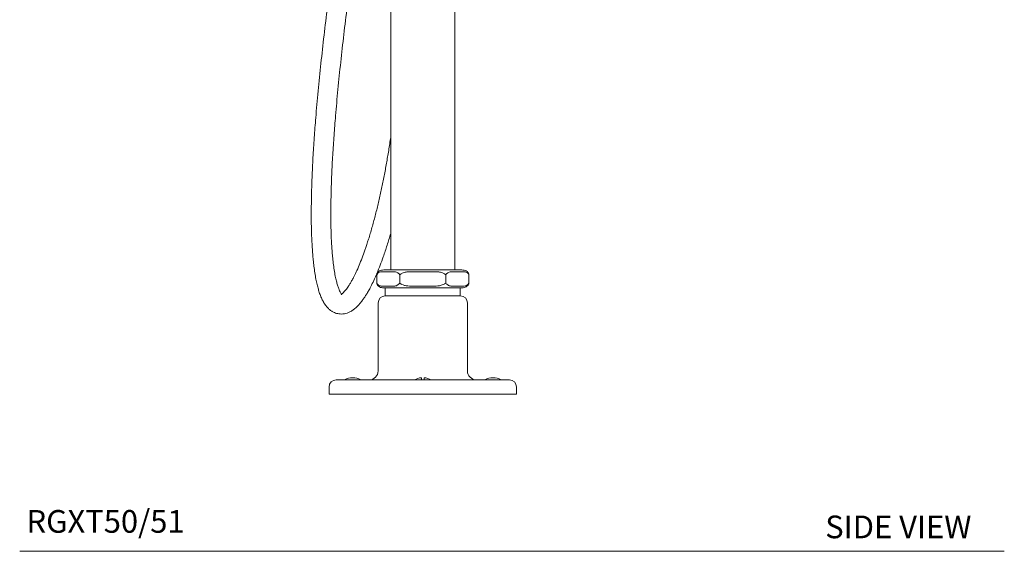
# Model space of a CAD drawing. Units: inches. Extents: x 6 to 53.9, y 4.3 to 57.7.
# Drawn here: x 32.2 to 53.9, y 4.3 to 16 of the extents above; entities that cross this region are included whole.
import ezdxf

# ---------------------------------------------------------------- set-up
doc = ezdxf.new("R2010")
doc.units = ezdxf.units.IN
doc.header["$LTSCALE"] = 2
doc.header["$MEASUREMENT"] = 0
doc.layers.add('A-TEXT', color=251, linetype='Continuous', lineweight=9)
doc.layers.add('WATERWORKS FITTINGS', color=7, linetype='Continuous', lineweight=9)
doc.styles.add('GOTHAM BOOK', font='GOTHMBOK.TTF', dxfattribs={"height": 0.5})

# ---------------------------------------------------------------- blocks, each defined once
blk = doc.blocks.new('*U8')
at = {"layer": 'WATERWORKS FITTINGS', "ltscale": 8}
for p, q in [((1.098, -4.464), (1.098, -11.055)), ((2.515, -11.055), (2.515, -4.464)), ((0.944, -11.055), (1.203, -11.055)), ((1.203, -11.055), (1.548, -11.055)), ((1.548, -11.055), (2.065, -11.055)), ((2.065, -11.055), (2.41, -11.055)), ((2.41, -11.055), (2.669, -11.055)), ((0.79, -11.159), (0.79, -11.345)), ((1.168, -11.094), (0.91, -11.094)), ((2.065, -11.094), (1.548, -11.094)), ((2.703, -11.094), (2.444, -11.094)), ((2.823, -11.345), (2.823, -11.159)), ((0.91, -11.409), (1.168, -11.409)), ((1.203, -11.449), (0.944, -11.449)), ((0.98, -11.449), (0.98, -11.626)), ((1.203, -11.449), (1.548, -11.449)), ((1.548, -11.409), (2.065, -11.409)), ((2.065, -11.449), (1.548, -11.449)), ((2.065, -11.449), (2.41, -11.449)), ((2.669, -11.449), (2.41, -11.449)), ((2.444, -11.409), (2.703, -11.409)), ((2.633, -11.626), (2.633, -11.449)), ((0.98, -11.626), (1.806, -11.626)), ((1.806, -11.626), (2.633, -11.626)), ((0.822, -11.783), (0.822, -13.279)), ((2.791, -13.279), (2.791, -11.783)), ((1.776, -13.476), (1.776, -13.428)), ((1.837, -13.428), (1.837, -13.476)), ((-0.261, -13.634), (-0.261, -13.791)), ((-0.103, -13.476), (1.806, -13.476)), ((1.806, -13.476), (3.716, -13.476)), ((3.873, -13.791), (3.873, -13.634)), ((3.873, -13.791), (-0.261, -13.791))]:
    blk.add_line(p, q, dxfattribs=at)
at = {"layer": 'WATERWORKS FITTINGS'}
for p, q in [((1.301, -11.159), (1.301, -11.345)), ((2.312, -11.159), (2.312, -11.345))]:
    blk.add_line(p, q, dxfattribs=at)
at = {"layer": 'WATERWORKS FITTINGS', "ltscale": 64}
for centre, radius, start, end in [((0.829, -11.159), 0.0394, 159.7382, 180), ((2.784, -11.159), 0.0394, 0, 20.2618), ((0.829, -11.345), 0.0394, 180, 200.2618), ((2.784, -11.345), 0.0394, 339.7382, 0), ((0.98, -11.783), 0.157, 90, 180), ((2.633, -11.783), 0.157, 0, 90), ((0.261, -13.785), 0.357, 59.9587, 120.0413), ((0.625, -13.279), 0.197, 270, 0), ((1.806, -13.785), 0.358, 94.9231, 120.4048), ((1.806, -13.785), 0.358, 59.5952, 85.0769), ((2.987, -13.279), 0.197, 180, 270), ((3.352, -13.785), 0.357, 59.9587, 120.0413), ((-0.103, -13.634), 0.157, 90, 180), ((3.716, -13.634), 0.157, 0, 90)]:
    blk.add_arc(centre, radius, start, end, dxfattribs=at)
at = {"layer": 'WATERWORKS FITTINGS', "ltscale": 6}
for points, knots in [([(0.117, -2.375), (0.114, -2.395), (0.069, -2.673), (-0.012, -3.21), (-0.119, -3.94), (-0.213, -4.624), (-0.296, -5.259), (-0.372, -5.887), (-0.441, -6.505), (-0.503, -7.113), (-0.551, -7.658), (-0.588, -8.146), (-0.616, -8.586), (-0.637, -9.023), (-0.649, -9.404), (-0.653, -9.723), (-0.653, -9.974), (-0.648, -10.197), (-0.641, -10.389), (-0.632, -10.557), (-0.622, -10.704), (-0.609, -10.842), (-0.594, -10.98), (-0.574, -11.121), (-0.551, -11.255), (-0.525, -11.375), (-0.498, -11.479), (-0.467, -11.575), (-0.432, -11.667), (-0.389, -11.755), (-0.343, -11.828), (-0.292, -11.89), (-0.242, -11.936), (-0.191, -11.971), (-0.143, -11.995), (-0.095, -12.013), (-0.044, -12.023), (0.016, -12.027), (0.077, -12.021), (0.14, -12.005), (0.202, -11.978), (0.265, -11.94), (0.327, -11.891), (0.385, -11.835), (0.439, -11.773), (0.485, -11.712), (0.527, -11.651), (0.568, -11.587), (0.613, -11.511), (0.666, -11.412), (0.728, -11.285), (0.797, -11.128), (0.867, -10.953), (0.942, -10.749), (1.019, -10.517), (1.072, -10.337), (1.098, -10.25)], [0, 0, 0, 0, 0.003686, 0.050745, 0.097802, 0.137008, 0.176093, 0.215022, 0.253982, 0.292898, 0.33167, 0.361063, 0.391415, 0.422621, 0.454575, 0.476229, 0.496788, 0.515424, 0.53222, 0.547252, 0.561481, 0.573944, 0.588127, 0.603969, 0.620132, 0.635102, 0.648922, 0.661989, 0.676841, 0.690339, 0.704938, 0.718004, 0.728974, 0.738137, 0.746411, 0.754003, 0.761846, 0.770175, 0.779836, 0.789124, 0.799435, 0.810659, 0.822777, 0.834872, 0.845359, 0.85583, 0.864418, 0.873553, 0.883667, 0.894763, 0.910028, 0.926687, 0.943236, 0.959361, 0.980235, 1, 1, 1, 1]), ([(1.098, -8.134), (1.094, -8.156), (1.077, -8.278), (1.043, -8.492), (0.994, -8.777), (0.941, -9.055), (0.884, -9.331), (0.822, -9.602), (0.756, -9.868), (0.686, -10.128), (0.61, -10.38), (0.537, -10.601), (0.467, -10.792), (0.403, -10.954), (0.34, -11.097), (0.285, -11.211), (0.239, -11.296), (0.201, -11.36), (0.168, -11.413), (0.136, -11.459), (0.105, -11.499), (0.074, -11.536), (0.046, -11.564), (0.024, -11.582), (0.011, -11.59), (0.006, -11.594), (0.009, -11.594), (0.017, -11.595), (0.024, -11.597), (0.024, -11.597), (0.025, -11.597), (0.024, -11.595), (0.019, -11.59), (0.009, -11.578), (-0.007, -11.553), (-0.027, -11.515), (-0.049, -11.463), (-0.073, -11.394), (-0.099, -11.301), (-0.125, -11.189), (-0.148, -11.055), (-0.168, -10.91), (-0.184, -10.767), (-0.195, -10.628), (-0.205, -10.481), (-0.213, -10.315), (-0.219, -10.121), (-0.222, -9.897), (-0.221, -9.645), (-0.216, -9.329), (-0.203, -8.956), (-0.181, -8.527), (-0.152, -8.096), (-0.115, -7.615), (-0.066, -7.078), (-0.005, -6.479), (0.064, -5.869), (0.14, -5.251), (0.222, -4.625), (0.315, -3.952), (0.421, -3.233), (0.503, -2.692), (0.549, -2.407), (0.554, -2.375)], [0, 0, 0, 0, 0.003771, 0.020307, 0.036322, 0.052541, 0.068946, 0.085524, 0.10227, 0.119403, 0.137099, 0.155361, 0.169439, 0.183858, 0.198345, 0.211605, 0.221239, 0.230016, 0.237946, 0.245385, 0.254046, 0.26416, 0.275249, 0.285536, 0.294858, 0.303275, 0.310582, 0.318994, 0.32831, 0.336563, 0.343281, 0.348624, 0.354406, 0.363805, 0.374949, 0.387203, 0.398691, 0.41224, 0.425718, 0.440512, 0.456685, 0.472606, 0.486618, 0.498617, 0.511048, 0.524808, 0.540153, 0.557155, 0.575854, 0.594982, 0.6232, 0.650758, 0.677551, 0.703521, 0.737976, 0.772547, 0.807139, 0.841702, 0.876414, 0.911222, 0.952982, 0.994755, 1, 1, 1, 1])]:
    blk.add_open_spline(points, degree=3, knots=knots, dxfattribs=at)
at = {"layer": 'WATERWORKS FITTINGS', "ltscale": 8}
for points, knots in [([(0.792, -11.145), (0.793, -11.141), (0.8, -11.125), (0.819, -11.099), (0.853, -11.072), (0.896, -11.057), (0.928, -11.056), (0.944, -11.055)], [0, 0, 0, 0, 0.048898, 0.213274, 0.424111, 0.707141, 1, 1, 1, 1]), ([(2.669, -11.055), (2.684, -11.056), (2.716, -11.057), (2.761, -11.073), (2.799, -11.101), (2.815, -11.132), (2.821, -11.145)], [0, 0, 0, 0, 0.282649, 0.571862, 0.827923, 1, 1, 1, 1]), ([(0.91, -11.094), (0.897, -11.095), (0.873, -11.095), (0.84, -11.106), (0.815, -11.125), (0.801, -11.144), (0.796, -11.156), (0.795, -11.159), (0.793, -11.163), (0.791, -11.167), (0.79, -11.172)], [0, 0, 0, 0, 0.301688, 0.602188, 0.807498, 0.957567, 1, 1, 1, 1.068181, 1.068181, 1.068181, 1.068181]), ([(1.301, -11.159), (1.286, -11.146), (1.267, -11.126), (1.239, -11.107), (1.205, -11.096), (1.181, -11.095), (1.168, -11.094)], [0, 0, 0, 0, 0.153885, 0.40191, 0.697765, 1, 1, 1, 1]), ([(1.548, -11.094), (1.523, -11.095), (1.474, -11.096), (1.408, -11.106), (1.357, -11.125), (1.33, -11.14), (1.32, -11.146), (1.301, -11.159)], [0, 0, 0, 0, 0.298957, 0.602153, 0.807481, 0.957563, 1, 1, 1, 1]), ([(2.312, -11.159), (2.286, -11.141), (2.263, -11.126), (2.207, -11.107), (2.139, -11.096), (2.09, -11.095), (2.065, -11.094)], [0, 0, 0, 0, 0.153885, 0.40191, 0.697765, 1, 1, 1, 1]), ([(2.444, -11.094), (2.432, -11.095), (2.407, -11.096), (2.374, -11.106), (2.349, -11.125), (2.335, -11.136), (2.325, -11.145), (2.312, -11.159)], [0, 0, 0, 0, 0.2989572, 0.6021533, 0.8074812, 0.9575629, 1, 1, 1, 1]), ([(2.823, -11.169), (2.821, -11.166), (2.82, -11.162), (2.818, -11.159), (2.813, -11.15), (2.802, -11.126), (2.774, -11.107), (2.74, -11.096), (2.715, -11.095), (2.703, -11.094)], [-0.060341, -0.060341, -0.060341, -0.060341, 0, 0, 0, 0.153885, 0.40191, 0.697765, 1, 1, 1, 1]), ([(0.79, -11.334), (0.791, -11.338), (0.793, -11.341), (0.795, -11.345), (0.799, -11.354), (0.811, -11.377), (0.839, -11.397), (0.873, -11.408), (0.897, -11.409), (0.91, -11.409)], [-0.060341, -0.060341, -0.060341, -0.060341, 0, 0, 0, 0.153885, 0.40191, 0.697765, 1, 1, 1, 1]), ([(0.944, -11.449), (0.928, -11.448), (0.897, -11.447), (0.851, -11.431), (0.813, -11.402), (0.798, -11.371), (0.792, -11.359)], [0, 0, 0, 0, 0.282649, 0.571862, 0.827923, 1, 1, 1, 1]), ([(1.168, -11.409), (1.181, -11.409), (1.205, -11.408), (1.238, -11.397), (1.264, -11.379), (1.277, -11.368), (1.287, -11.359), (1.301, -11.345)], [0, 0, 0, 0, 0.3016878, 0.6021879, 0.8074979, 0.9575666, 1, 1, 1, 1]), ([(1.301, -11.345), (1.327, -11.365), (1.35, -11.377), (1.406, -11.397), (1.474, -11.408), (1.523, -11.409), (1.548, -11.409)], [0, 0, 0, 0, 0.153885, 0.40191, 0.697765, 1, 1, 1, 1]), ([(2.065, -11.409), (2.09, -11.409), (2.139, -11.408), (2.205, -11.397), (2.255, -11.379), (2.283, -11.365), (2.295, -11.355), (2.312, -11.345)], [0, 0, 0, 0, 0.301688, 0.602188, 0.807498, 0.957567, 1, 1, 1, 1]), ([(2.312, -11.345), (2.32, -11.354), (2.345, -11.377), (2.373, -11.397), (2.407, -11.408), (2.432, -11.409), (2.444, -11.409)], [0, 0, 0, 0, 0.153885, 0.4019103, 0.6977652, 1, 1, 1, 1]), ([(2.821, -11.359), (2.819, -11.362), (2.812, -11.379), (2.794, -11.405), (2.76, -11.431), (2.716, -11.447), (2.685, -11.448), (2.669, -11.449)], [0, 0, 0, 0, 0.048898, 0.213274, 0.424111, 0.707141, 1, 1, 1, 1]), ([(2.703, -11.409), (2.715, -11.409), (2.74, -11.408), (2.773, -11.397), (2.798, -11.379), (2.812, -11.36), (2.817, -11.348), (2.818, -11.345), (2.82, -11.341), (2.821, -11.336), (2.823, -11.332)], [0, 0, 0, 0, 0.301688, 0.602188, 0.807498, 0.957567, 1, 1, 1, 1.068181, 1.068181, 1.068181, 1.068181])]:
    blk.add_open_spline(points, degree=3, knots=knots, dxfattribs=at)

msp = doc.modelspace()

# ---------------------------------------------------------------- linework, layer by layer
at = {"layer": 'A-TEXT', "color": 251}
msp.add_line((32.242, 4.309), (53.949, 4.309), dxfattribs=at)

# ---------------------------------------------------------------- block references
at = {"layer": 'WATERWORKS FITTINGS'}
msp.add_blockref('*U8', (39.323, 21.562), dxfattribs=at)

# ---------------------------------------------------------------- texts
at = {"layer": 'A-TEXT', "color": 251, "char_height": 0.5, "attachment_point": 1, "style": 'GOTHAM BOOK'}
for s, insert, width in [('\\A1;RGXT50/51', (32.393, 5.218), 7.24786), ('\\A1;SIDE VIEW', (50.001, 5.096), 7.42372)]:
    msp.add_mtext(s, dxfattribs=dict(at, insert=insert, width=width))

doc.saveas('drawing.dxf')
